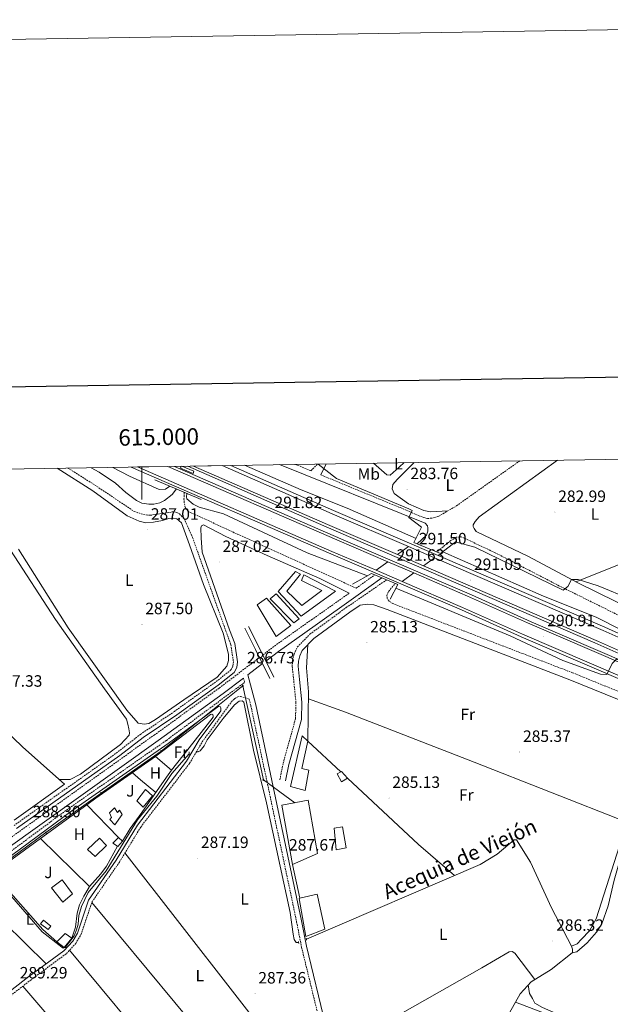
# Model space of a CAD drawing. Units: metres. Extents: x 611211 to 615713, y 4652578 to 4655619.
# Drawn here: x 614925 to 615286, y 4655017 to 4655619 of the extents above; entities that cross this region are included whole.
import ezdxf
from ezdxf.enums import TextEntityAlignment as Align

# ---------------------------------------------------------------- set-up
doc = ezdxf.new("R2010")
doc.units = ezdxf.units.M
doc.header["$MEASUREMENT"] = 0
doc.linetypes.add('TRAZOS', pattern=[0.75, 0.5, -0.25])
doc.linetypes.add('TRAZOSX2', pattern=[1.5, 1, -0.5])
for name, color, linetype, lineweight in [('Carátula', 7, 'Continuous', 5), ('Level 13', 5, 'Continuous', 0), ('Level 15', 1, 'Continuous', 0), ('Level 16', 19, 'Continuous', 13), ('Level 20', 19, 'Continuous', 0), ('Level 21', 19, 'Continuous', 0), ('Level 26', 92, 'Continuous', 0), ('Level 32', 19, 'Continuous', 0), ('Level 36', 19, 'Continuous', 40), ('Level 37', 92, 'Continuous', 0), ('Level 41', 19, 'Continuous', 0), ('Level 43', 5, 'Continuous', 0), ('Level 5', 36, 'Continuous', 0), ('Level 52', 1, 'Continuous', 13), ('Level 54', 13, 'Continuous', 0), ('Level 61', 19, 'Continuous', 0), ('Level 63', 7, 'Continuous', 0), ('Level 7', 1, 'Continuous', 0)]:
    doc.layers.add(name, color=color, linetype=linetype, lineweight=lineweight)
doc.styles.add('Arial', font='ARIAL.TTF', dxfattribs={"height": 0.2})

# ---------------------------------------------------------------- blocks, each defined once
blk = doc.blocks.new('5PELE')
at = {"layer": 'Carátula', "linetype": 'Continuous', "lineweight": 5}
h = blk.add_hatch(color=9, dxfattribs=at)
edge = h.paths.add_edge_path()
edge.add_arc((0, 0), 2.85, 359.99898, 719.99898)
at = {"layer": 'Carátula', "color": 252, "linetype": 'Continuous', "lineweight": 5}
blk.add_circle((0, 0, 0), 2.85, dxfattribs=at)
blk = doc.blocks.new('5PATER')
at = {"layer": 'Carátula', "linetype": 'Continuous', "lineweight": 5}
h = blk.add_hatch(color=250, dxfattribs=at)
edge = h.paths.add_edge_path()
edge.add_ellipse((0, 0), major_axis=(-1.33, -1.34), ratio=0.999422, start_angle=0, end_angle=360)
blk = doc.blocks.new('5PANOT')
at = {"layer": 'Carátula', "linetype": 'Continuous', "lineweight": 5}
h = blk.add_hatch(color=1, dxfattribs=at)
edge = h.paths.add_edge_path()
edge.add_arc((0, 0), 1.89, 270.0012, 630.0012)

msp = doc.modelspace()

# ---------------------------------------------------------------- linework, layer by layer
at = {"layer": 'Level 13', "color": 5, "linetype": 'Continuous', "lineweight": 0, "ltscale": 0.5}
for points in [[(615034.34, 4655171.63, 287.67), (615035.69, 4655172.28, 287.02), (615038.09, 4655175.24, 286.66), (615039.99, 4655178.96, 287.02), (615049.76, 4655192.03, 286.51), (615056.72, 4655200.39, 287.02), (615059.39, 4655202.59, 286.51), (615061.23, 4655202.81, 287.02), (615062.3, 4655201.91, 287.02), (615068.24, 4655172.59, 287.02), (615076.15, 4655140.46, 287.53), (615090.65, 4655073.41, 287.02), (615092.42, 4655060.19, 287.53), (615093.17, 4655056.99, 287.53), (615094.27, 4655055.08, 287.53), (615095.79, 4655055.09, 287)], [(615262.96, 4655048.73, 286.01), (615265.74, 4655049.36, 286.01), (615272.04, 4655054.8, 285.43), (615277.81, 4655061.47, 285.71), (615280.95, 4655066.6, 286.01), (615284.88, 4655077.52, 285.5), (615288.42, 4655093.11, 286.02), (615291.03, 4655101.71, 285.66), (615299.49, 4655120.47, 285.5), (615304.5, 4655134.33, 285.5), (615313.16, 4655150.62, 285.19), (615329.18, 4655171, 285.5), (615331.38, 4655174.31, 284.99), (615329.9, 4655179.2, 285.5), (615327.93, 4655186.02, 284.96)], [(614907.99, 4655096.56, 288.48), (614910.16, 4655095.08, 288.48), (614912.56, 4655092.07, 287.97), (614939.25, 4655061.61, 288.48), (614951.24, 4655052.2, 288.48), (614952.06, 4655051.73, 288.48), (614952.59, 4655051.81, 288.48), (614953.27, 4655052.08, 288.48), (614958.66, 4655059.09, 288.95), (614960.21, 4655062.76, 288.48), (614961.17, 4655066.22, 288.48), (614961.64, 4655071.58, 287.97), (614963.11, 4655077.14, 287.97), (614967.28, 4655085.68, 287.97), (614978.19, 4655098.99, 287.97), (614997.31, 4655129.96, 287.97), (615009.18, 4655144.55, 287.46), (615018.37, 4655158.38, 287.46), (615029.01, 4655170.37, 287.97)], [(615100.54, 4655057.03, 287.04), (615206.76, 4655102.79, 286.01), (615217.02, 4655109.01, 286.01), (615227.48, 4655117.89, 286.01), (615228.94, 4655117.81, 286.01), (615237.42, 4655104.12, 286.43), (615250.2, 4655076.32, 286.01), (615262.41, 4655052.85, 286.01), (615263.06, 4655051.08, 286.01), (615263.16, 4655048.89, 286.01), (615262.96, 4655048.73, 286.01)], [(615228.22, 4655018.65, 286.14), (615275.69, 4655000.43, 286.14), (615317.96, 4654980.27, 286.14), (615327.69, 4654977.8, 286.14), (615331.22, 4654977.69, 286.14), (615335.79, 4654975.88, 285.63), (615348.25, 4654972.55, 285.63), (615358.43, 4654967.25, 285.63), (615363.6, 4654965.75, 285.63), (615381.08, 4654961.83, 285.63), (615383.05, 4654962, 285.12), (615401.93, 4654969.23, 285.12), (615412, 4654968.11, 285.12), (615415.63, 4654967.91, 285.12), (615418.51, 4654968.28, 285.12), (615421.82, 4654970.09, 285.12), (615459.11, 4655009.87, 284.61), (615474.08, 4655020.92, 284.1), (615487.21, 4655029.21, 284.1), (615512.34, 4655048.22, 283.59), (615528.85, 4655062.06, 283.93)], [(615228.22, 4655018.65, 286.14), (615231.02, 4655023.64, 286.01), (615237.79, 4655031.13, 286.01), (615250.12, 4655038.58, 286.01), (615262.96, 4655048.73, 286.01)], [(615187, 4654936.02, 287.03), (615192.35, 4654952.71, 287.61), (615205.87, 4654972.93, 287.04), (615222.98, 4655009.31, 286.39), (615228.22, 4655018.65, 286.14)]]:
    msp.add_polyline3d(points, dxfattribs=at)
at = {"layer": 'Level 15', "linetype": 'Continuous', "lineweight": 13}
for points in [[(615083.36, 4655269.55, 286.11), (615097.42, 4655254.43, 286.11), (615118.35, 4655269.85, 287.65), (615099, 4655279.77, 286.62), (615097.47, 4655276.41, 286.62), (615109.96, 4655270.21, 286.62), (615097.68, 4655261.01, 286.11), (615088.54, 4655269.81, 286.62), (615096.91, 4655280.2, 286.11), (615093.98, 4655281.76, 286.11), (615083.36, 4655269.55, 286.11)], [(615070.44, 4655261.41, 288.16), (615076.15, 4655265.45, 287.14), (615091.06, 4655248.85, 287.14), (615082.09, 4655242.17, 287.14), (615070.44, 4655261.41, 288.16)], [(615078.47, 4655265.08, 287.65), (615082.05, 4655268.1, 288.16), (615096.2, 4655252.94, 286.62), (615092.85, 4655250.38, 287.14), (615078.47, 4655265.08, 287.65)], [(614983.59, 4655126.96, 294.18), (614980.41, 4655130.31, 294.18), (614981.6, 4655131.54, 293.67), (614980.19, 4655134.26, 292.14), (614983.37, 4655137.34, 292.14), (614985.14, 4655134.55, 293.67), (614986.37, 4655135.91, 293.67), (614988.05, 4655133.25, 294.18), (614983.59, 4655126.96, 294.18)], [(614966.82, 4655111.87, 291.11), (614974.28, 4655118.76, 290.6), (614978.41, 4655114.28, 290.6), (614971.51, 4655107.65, 290.6), (614966.82, 4655111.87, 291.11)], [(614985.12, 4655113.88, 290.09), (614982.4, 4655115.83, 290.09), (614985.74, 4655119.27, 290.09)], [(614985.74, 4655119.27, 290.09), (614988.26, 4655117.11, 289.58)], [(614988.26, 4655117.11, 289.58), (614985.32, 4655113.74, 290.09), (614985.12, 4655113.88, 290.09)], [(614944.85, 4655088.49, 291.11), (614951.34, 4655093.34, 290.6), (614957.6, 4655084.87, 290.6), (614951.74, 4655079.67, 291.11), (614944.85, 4655088.49, 291.11)], [(614948.14, 4655055.47, 291.11), (614953.25, 4655060.62, 290.6), (614957.19, 4655057.72, 291.11)], [(614957.19, 4655057.72, 291.11), (614952.64, 4655052.13, 291.11), (614948.14, 4655055.47, 291.11)]]:
    msp.add_polyline3d(points, dxfattribs=at)
at = {"layer": 'Level 15', "color": 20, "linetype": 'Continuous', "lineweight": 13}
for points in [[(615090.76, 4655150.36, 289.59), (615097.99, 4655181.36, 289.08), (615101.38, 4655178.11, 289.59), (615097.75, 4655161.49, 289.59), (615102.1, 4655160.33, 289.59), (615099.86, 4655147.93, 289.08), (615090.76, 4655150.36, 289.59)], [(615119.42, 4655158.11, 290.1), (615122, 4655153.22, 290.1), (615125.72, 4655155.59, 289.59), (615122.01, 4655159.52, 289.59), (615121.68, 4655159.34, 289.66), (615119.42, 4655158.11, 290.1)], [(615085.45, 4655138.99, 291.64), (615101.67, 4655141.98, 291.64), (615107.3, 4655109.56, 292.15), (615092, 4655102.75, 292.15), (615085.45, 4655138.99, 291.64)], [(615118.83, 4655111.71, 292.15), (615117.44, 4655124.95, 291.64), (615122.54, 4655125.74, 291.64), (615124.78, 4655112.9, 291.64), (615118.83, 4655111.71, 292.15)], [(615096.04, 4655082.07, 291.13), (615096.47, 4655082.17, 291.13), (615107.15, 4655084.54, 291.13), (615111.8, 4655063.28, 292.15), (615100.27, 4655058.71, 291.64), (615096.04, 4655082.07, 291.13)]]:
    msp.add_polyline3d(points, dxfattribs=at)
at = {"layer": 'Level 15', "color": 5, "linetype": 'Continuous', "lineweight": 0}
msp.add_polyline3d([(614996.99, 4655141.65, 289.58), (615002.28, 4655148.66, 289.58), (615006.64, 4655144.73, 289.58), (615000.82, 4655137.77, 289.58), (614996.99, 4655141.65, 289.58)], dxfattribs=at)
at = {"layer": 'Level 15', "color": 19, "linetype": 'Continuous', "lineweight": 0}
msp.add_polyline3d([(614938.11, 4655066.42, 289.58), (614942.87, 4655063.13, 289.58), (614944.4, 4655065.13, 289.58), (614939.98, 4655068.75, 289.58), (614938.11, 4655066.42, 289.58)], dxfattribs=at)
at = {"layer": 'Level 16', "color": 19, "linetype": 'Continuous', "lineweight": 13}
for points in [[(615062.86, 4655247.11, 291.72), (615069.37, 4655234.25, 293.26), (615078.2, 4655216.38, 292.26)], [(615065.09, 4655248.23, 291.72), (615071.6, 4655235.37, 293.26), (615080.6, 4655217.16, 292.25)]]:
    msp.add_polyline3d(points, dxfattribs=at)
at = {"layer": 'Level 16', "color": 1, "linetype": 'Continuous', "lineweight": 13, "ltscale": 0.5}
for points in [[(614927.39, 4655174.54, 288), (614952.71, 4655151.78, 289.02), (614921.98, 4655129.76, 289.02)], [(615101.38, 4655178.11, 289.59), (615121.68, 4655159.34, 289.66)], [(615125.72, 4655155.59, 289.6), (615169.08, 4655115.05, 288.57), (615190.9, 4655095.96, 288.06)], [(615096.47, 4655082.17, 291.13), (615092, 4655102.75, 292.15)]]:
    msp.add_polyline3d(points, dxfattribs=at)
at = {"layer": 'Level 20', "color": 19, "linetype": 'Continuous', "lineweight": 0, "ltscale": 0.5}
for points in [[(615008.43, 4655168.76, 288.98), (615009.47, 4655169.49, 288.99), (615042.04, 4655194.37, 287.97), (615042.87, 4655194.56, 287.97), (615043.5, 4655194.25, 287.97), (615043.67, 4655193.73, 287.97), (615043.52, 4655192.8, 287.97), (615028.93, 4655174.15, 287.46), (615018.2, 4655160.31, 288.25)], [(614966.48, 4655139.19, 288.57), (614972.02, 4655143.21, 288.48), (615008.43, 4655168.76, 288.98)], [(615008.43, 4655168.76, 288.97), (615018.2, 4655160.31, 288.24)], [(615018.2, 4655160.31, 288.25), (615015.04, 4655156.21, 288.48), (615000.09, 4655134.51, 288.99), (614993, 4655124.69, 290.01), (614988.26, 4655117.11, 289.58)], [(614938.19, 4655118.67, 289.03), (614966.48, 4655139.19, 288.57)], [(614985.74, 4655119.27, 290.09), (614966.48, 4655139.19, 288.57)], [(614948.14, 4655055.47, 291.11), (614939.49, 4655063.04, 290.09), (614918.3, 4655087.14, 290.09), (614908.72, 4655097.29, 289.5), (614938.19, 4655118.67, 289.03)], [(614938.19, 4655118.67, 289.02), (614968.12, 4655089.25, 289.07)], [(614985.12, 4655113.88, 290.09), (614978.37, 4655101.84, 289.58), (614974.99, 4655097.07, 289.07), (614968.12, 4655089.25, 289.07)], [(614968.12, 4655089.25, 289.07), (614967.8, 4655088.88, 289.07), (614964.55, 4655083.51, 289.07), (614961.97, 4655078.09, 289.58), (614960.46, 4655073.1, 289.58), (614959.55, 4655064.37, 290.09), (614957.19, 4655057.72, 291.11)]]:
    msp.add_polyline3d(points, dxfattribs=at)
at = {"layer": 'Level 21', "color": 19, "linetype": 'Continuous', "lineweight": 0}
for points in [[(615168.25, 4655298.75, 284.43), (615174, 4655304.11, 284.43), (615174.77, 4655306.41, 284.43), (615174.68, 4655308.47, 284.43), (615174.41, 4655309.82, 284.43), (615172.99, 4655311.35, 284.43), (615084.04, 4655347.11, 285.55)], [(615109.45, 4655340.83, 285.44), (615112.52, 4655347.56, 284.99)], [(615254.01, 4655349.84, 283.47), (615206.08, 4655315.27, 283.92), (615203.54, 4655312.37, 284.43), (615202.4, 4655310.35, 283.92), (615202.47, 4655309.35, 283.92), (615202.95, 4655308.15, 283.92), (615204.18, 4655306.29, 284.94), (615236.21, 4655290.98, 284.43), (615266.37, 4655274.8, 284.94), (615336.87, 4655240.3, 285.46), (615369.16, 4655223.16, 285.46), (615436.62, 4655191.98, 284.94), (615468.9, 4655178.28, 284.94), (615516.85, 4655158.72, 283.92), (615527.36, 4655154.04, 283.8)], [(615021.24, 4655332.33, 285.45), (615018.56, 4655328.93, 285.97), (615013.93, 4655325.23, 285.97), (615010.99, 4655323.71, 286.48), (615007.43, 4655323.02, 286.99), (615004.22, 4655322.89, 286.99), (615000, 4655323.53, 286.99), (614996.81, 4655325.12, 287.5), (614990.17, 4655330.13, 286.99), (614983.93, 4655335.79, 287.5), (614973.97, 4655342.46, 287.5), (614969.18, 4655345.26, 287.57)], [(615126.6, 4655268.51, 285.49), (615108.68, 4655277.63, 284.94), (615076.52, 4655291.56, 284.94), (615051.38, 4655303.2, 285.45), (615037.73, 4655310.37, 286.48), (615036.49, 4655309.81, 286.99), (615036, 4655308.54, 286.99), (615036.33, 4655302.44, 286.48), (615036.81, 4655293.62, 286.99), (615053.66, 4655246.26, 287.5), (615056.76, 4655237.75, 286.99), (615058.49, 4655226.65, 287.5), (615057.99, 4655223.16, 286.99), (615056.44, 4655220.14, 287.5), (615046.59, 4655212.29, 287.05), (615021.38, 4655194.3, 286.94), (615000.87, 4655180.47, 288.52), (614986.58, 4655169.39, 287.5), (614923.59, 4655124.69, 288.52)], [(615075.71, 4655227.06, 286.29), (615083.52, 4655232.99, 285.95), (615105.95, 4655248.91, 284.93), (615130.83, 4655266.49, 285.44), (615146.62, 4655277.9, 284.41)], [(615340.49, 4655184, 286.87), (615326.18, 4655189.27, 286.1), (615261.42, 4655215.67, 286.7), (615149.9, 4655258.6, 285.58), (615141.74, 4655261.53, 285.56), (615137.78, 4655261.79, 285.07), (615133.33, 4655261.18, 285.07), (615132.82, 4655260.83, 285.23), (615127, 4655256.87, 285.71), (615105.11, 4655240.78, 285.07), (615098.03, 4655233.56, 285.18), (615096.49, 4655230.2, 285.58), (615095.69, 4655226.96, 285.58), (615095.49, 4655224.01, 285.58), (615096.39, 4655215.74, 286.61), (615097.79, 4655201.94, 286.61), (615097.49, 4655191.39, 286.61), (615089.91, 4655163.89, 287.4), (615087.86, 4655153.84, 288.14)], [(615073.69, 4655225.52, 286.46), (615064.73, 4655218.71, 286.84), (615069.57, 4655200.42, 287.57), (615079.45, 4655154.01, 288.01), (615097.55, 4655068.3, 287.48), (615100.53, 4655052.92, 288.02), (615112.28, 4655004.75, 287.48), (615130.57, 4654940.02, 287.1)], [(614246.51, 4654626.58, 297.61), (614327.17, 4654684.04, 296.69), (614383.35, 4654726.33, 295.67), (614645.03, 4654915.48, 292.09), (614678.76, 4654939.47, 291.06), (614710.44, 4654963.33, 290.55), (614760.69, 4654998.88, 290.55), (614793.41, 4655023.55, 289.53), (614870.43, 4655077.91, 288.51), (614915.48, 4655111, 288.51), (615009.94, 4655178.51, 287.48), (615049.68, 4655207.28, 286.97), (615062.13, 4655216.73, 286.89)], [(614912.37, 4655019.77, 289.52), (614931.1, 4655034.22, 288.48), (614952.4, 4655050.05, 288.48), (614957.81, 4655055.96, 288.48), (614960.74, 4655060.85, 288.48), (614967.55, 4655080.97, 288.48), (614984.44, 4655105.51, 287.97), (614997.43, 4655126.87, 287.97), (615027.31, 4655165.92, 287.46), (615035.02, 4655178.94, 287.46), (615048.23, 4655196.63, 287.12), (615048.25, 4655198.34, 286.88), (615048.02, 4655199.12, 286.88), (615047.07, 4655199.54, 286.88), (615016.2, 4655176.65, 287.89), (614988.51, 4655157.26, 287.38), (614957.33, 4655135.65, 287.91), (614910.15, 4655100.64, 288.37)]]:
    msp.add_polyline3d(points, dxfattribs=at)
at = {"layer": 'Level 21', "color": 19, "linetype": 'TRAZOSX2', "lineweight": 0}
for points in [[(615093.89, 4655347.27, 285.53), (615103.31, 4655343.37, 285.43), (615107.35, 4655347.39, 284.43), (615107.42, 4655347.48, 284.43)], [(615109.45, 4655340.83, 285.44), (615157.82, 4655320.84, 285.39), (615168.86, 4655316.11, 284.78), (615172.12, 4655314.77, 284.43), (615174.58, 4655314.24, 283.92), (615177.56, 4655314.44, 283.41), (615181.37, 4655315.64, 283.41), (615192.24, 4655321.96, 283.41), (615231.02, 4655349.47, 283.02)], [(614954.87, 4655345.03, 287.46), (614971.34, 4655334.67, 287.42), (614995.32, 4655318.55, 286.99), (615001.13, 4655316.57, 286.99), (615005.09, 4655316.2, 286.5), (615019.37, 4655318.33, 286.99), (615021.34, 4655317.93, 286.99), (615023.07, 4655317.04, 286.99), (615025.8, 4655314.1, 286.99), (615030.99, 4655302.63, 286.99), (615051.35, 4655245.43, 287.5), (615054.37, 4655237.13, 286.99), (615056.01, 4655226.63, 287.5), (615055.62, 4655223.92, 286.99), (615054.49, 4655221.73, 287.5), (615045.11, 4655214.25, 287.05), (615019.98, 4655196.32, 286.94), (614999.43, 4655182.46, 288.52), (614985.12, 4655171.37, 287.5), (614922.14, 4655126.68, 288.52)], [(615025.93, 4655329.87, 285.96), (615025.78, 4655326.21, 285.96), (615026.03, 4655323.23, 286.48), (615026.7, 4655320.46, 286.48), (615028.28, 4655318.5, 286.48), (615041.98, 4655312.3, 286.35), (615058.51, 4655304.61, 284.94), (615087.64, 4655291.38, 285.46), (615130.97, 4655271.63, 284.93), (615142.2, 4655279.75, 284.41)], [(615527.45, 4655148.08, 284.31), (615513.73, 4655154.11, 284.43), (615460.95, 4655176.02, 285.45), (615356.45, 4655222.7, 286.47), (615254.81, 4655273.13, 285.45), (615215.89, 4655293.26, 284.43), (615195.15, 4655303.04, 284.43), (615193.96, 4655303.09, 284.43), (615192.14, 4655302.7, 284.43), (615188.64, 4655300.67, 284.43), (615180.23, 4655293.79, 284.43)], [(615084.33, 4655154.56, 288.14), (615086.4, 4655164.73, 287.4), (615093.9, 4655191.93, 286.61), (615094.18, 4655201.81, 286.61), (615092.8, 4655215.37, 286.61), (615091.87, 4655223.93, 285.58), (615092.11, 4655227.52, 285.58), (615093.07, 4655231.39, 285.58), (615095.01, 4655235.64, 285.18), (615102.74, 4655243.51, 285.07), (615124.91, 4655259.82, 285.71), (615138.92, 4655269.35, 284.56), (615149.48, 4655276.7, 284.56)], [(615528.05, 4655111.12, 284.53), (615522.11, 4655114.49, 284.56), (615508.78, 4655121.01, 284.74), (615456.39, 4655140.66, 285.07), (615413.75, 4655160.08, 286.03), (615346.69, 4655186.6, 287.12), (615327.83, 4655193.55, 286.1), (615263.11, 4655219.93, 286.7), (615153.34, 4655262.19, 285.6), (615151, 4655263.66, 285.09), (615149.92, 4655265.3, 285.09), (615149.65, 4655267.31, 285.09), (615150.81, 4655269.72, 285.09), (615154.76, 4655274.48, 284.58)], [(615073.87, 4655230.79, 286.15), (615081.1, 4655236.29, 285.95), (615103.59, 4655252.25, 284.93), (615126.6, 4655268.51, 285.49)], [(614247.88, 4654632.57, 298.02), (614324.76, 4654687.33, 296.69), (614380.93, 4654729.61, 295.67), (614642.65, 4654918.8, 292.09), (614676.35, 4654942.77, 291.06), (614708.03, 4654966.63, 290.55), (614758.28, 4655002.18, 290.55), (614791, 4655026.85, 289.53), (614868.05, 4655081.23, 288.51), (614913.09, 4655114.3, 288.51), (615007.55, 4655181.83, 287.48), (615047.25, 4655210.56, 286.97), (615071.85, 4655229.25, 286.26)], [(615062.13, 4655216.73, 286.89), (615062.83, 4655214.07, 286.32), (615014.86, 4655178.51, 287.89), (614987.2, 4655159.15, 287.38), (614956, 4655137.51, 287.91), (614908.8, 4655102.49, 288.37), (614792.48, 4655019.97, 289.5), (614772.7, 4655005.5, 289.95), (614752.13, 4654989.24, 290.96), (614739.06, 4654981.36, 290.45), (614724.17, 4654971.14, 290.83), (614691.62, 4654946.87, 291.02), (614623.58, 4654897.17, 293.02), (614597.5, 4654878.63, 292.5), (614530.66, 4654829.85, 294.03), (614508.9, 4654815.08, 293.52), (614395.69, 4654732.88, 295.48), (614326.62, 4654680.57, 297.22), (614264.34, 4654636.47, 297.61), (614249.08, 4654625.08, 298.12), (614248.01, 4654624.66, 298.12), (614247.14, 4654625.13, 298.12), (614246.51, 4654626.58, 297.61)], [(614913.83, 4655017.99, 289.52), (614932.49, 4655032.39, 288.48), (614953.96, 4655048.33, 288.48), (614959.67, 4655054.57, 288.48), (614962.84, 4655059.87, 288.48), (614969.63, 4655079.93, 288.48), (614986.38, 4655104.26, 287.97), (614999.33, 4655125.57, 287.97), (615029.23, 4655164.63, 287.46), (615036.94, 4655177.67, 287.46), (615054.82, 4655202.16, 286.94), (615056.59, 4655204.04, 286.94), (615058.58, 4655205.19, 286.94), (615060.23, 4655205.47, 286.94), (615065.52, 4655203.89, 286.39), (615066.62, 4655199.72, 287.57), (615076.49, 4655153.38, 288.01), (615094.59, 4655067.7, 287.48), (615097.57, 4655052.28, 288.02), (615107.16, 4655012.96, 287.13)]]:
    msp.add_polyline3d(points, dxfattribs=at)
at = {"layer": 'Level 21', "color": 19, "linetype": 'Continuous', "lineweight": 13}
for points in [[(615528.01, 4655114.01, 285.89), (615371.5, 4655181.82, 288.01), (615231.8, 4655241.98, 291.66), (615195.31, 4655258.35, 291.06), (615115.53, 4655292.62, 292.14), (614993.45, 4655345.65, 291.08)], [(615143.12, 4655282.55, 291.77), (615116.18, 4655294.12, 292.14), (614997.42, 4655345.71, 291.11)], [(615150.23, 4655287.79, 291.72), (615119.2, 4655301.12, 292.14), (615015.87, 4655346.01, 291.24)], [(615527.82, 4655125.6, 286.53), (615377.49, 4655190.95, 288.07), (615237.84, 4655251.09, 289.5), (615201.35, 4655267.46, 289.87), (615121.52, 4655301.75, 290.69), (615019.9, 4655346.07, 291.73)], [(615028.16, 4655346.21, 291.76), (615111.21, 4655309.63, 290.89), (615276.76, 4655238.18, 289.16), (615313.26, 4655221.85, 288.78), (615498.96, 4655141.83, 286.84), (615527.76, 4655129.35, 286.54)], [(615031.67, 4655346.26, 291.01), (615113.46, 4655310.57, 292.17), (615156.14, 4655292.15, 291.62)], [(615049.02, 4655346.54, 291.22), (615116.32, 4655317.16, 292.17), (615162.84, 4655297.08, 291.57)], [(615054.31, 4655346.63, 291.28), (615117.19, 4655319.17, 292.17), (615282.79, 4655247.7, 290.04), (615319.29, 4655231.37, 289.04), (615504.94, 4655151.38, 285.56), (615527.56, 4655141.54, 285.52)], [(615162.84, 4655297.08, 291.57), (615178.83, 4655290.18, 291.37)], [(615166.16, 4655280.95, 291.5), (615150.23, 4655287.79, 291.72)], [(615156.14, 4655292.15, 291.62), (615172.09, 4655285.26, 291.42)], [(615178.83, 4655290.18, 291.37), (615281.9, 4655245.69, 290.04), (615318.4, 4655229.37, 289.04), (615504.07, 4655149.36, 285.56), (615527.6, 4655139.13, 285.52)], [(615158.99, 4655275.73, 291.56), (615143.12, 4655282.55, 291.77)], [(615527.84, 4655124.18, 285.94), (615375.17, 4655190.33, 288.01), (615235.53, 4655250.46, 291.66), (615199.03, 4655266.83, 291.06), (615166.16, 4655280.95, 291.5)], [(615172.09, 4655285.26, 291.42), (615279.01, 4655239.12, 290.04), (615315.52, 4655222.79, 289.04), (615501.22, 4655142.77, 285.56), (615527.73, 4655131.24, 285.51)], [(615527.98, 4655115.81, 285.9), (615372.15, 4655183.33, 288.01), (615232.46, 4655243.48, 291.66), (615195.97, 4655259.85, 291.06), (615158.99, 4655275.73, 291.56)]]:
    msp.add_polyline3d(points, dxfattribs=at)
at = {"layer": 'Level 21', "color": 1, "linetype": 'Continuous', "lineweight": 0}
for points in [[(615024.4, 4655346.15, 292.59), (615031.79, 4655343.04, 292.1), (615031.44, 4655341.65, 292.1), (615023.64, 4655344.95, 292.1), (615023.99, 4655346.14, 292.55)], [(615008.03, 4655337.86, 291.59), (615036.33, 4655325.82, 291.59)], [(615170.93, 4655308.88, 285.97), (615166.24, 4655299.58, 291.59), (615182.5, 4655292.85, 291.08), (615192.16, 4655300.41, 284.94)], [(615128.65, 4655274.01, 285.97), (615140.36, 4655280.52, 291.59), (615156.36, 4655273.81, 291.08), (615151.77, 4655264.87, 285.45)]]:
    msp.add_polyline3d(points, dxfattribs=at)
at = {"layer": 'Level 21', "color": 1, "linetype": 'TRAZOS', "lineweight": 0}
for points in [[(615028.95, 4655171.56, 287.97), (615029.05, 4655169.5, 287.97)], [(615034.34, 4655172.01, 287.97), (615034.34, 4655171.26, 287.97)], [(615095.67, 4655055.79, 287.53), (615095.89, 4655054.48, 287.53)], [(615100.43, 4655057.7, 288.04), (615100.65, 4655056.39, 288.04)]]:
    msp.add_polyline3d(points, dxfattribs=at)
at = {"layer": 'Level 32', "color": 6, "linetype": 'Continuous', "lineweight": 0, "ltscale": 0.5}
msp.add_polyline3d([(614899.62, 4655091.51, 288.43), (614941.4, 4655122.23, 288.08), (614975.12, 4655146.4, 287.67), (615011.87, 4655172.09, 287.71), (615061.7, 4655211.87, 286.47), (615074.29, 4655154.46, 287.98), (615093.56, 4655140.49, 287.66)], dxfattribs=at)
at = {"layer": 'Level 36', "color": 92, "linetype": 'Continuous', "lineweight": 0}
for points in [[(615141.5, 4655348.03, 283.97), (615149.68, 4655340.89, 283.56), (615151.67, 4655340.76, 283.56), (615157.29, 4655345.59, 284.07), (615160.26, 4655348.33, 283.89)], [(615166.43, 4655348.43, 283.91), (615155.9, 4655338.14, 283.56), (615153.38, 4655335.08, 284.03), (615152.86, 4655332.43, 284.07), (615154.12, 4655329.39, 283.56), (615162.95, 4655323.16, 284.07), (615172.32, 4655319.13, 283.56), (615176.36, 4655318.21, 283.56), (615186.86, 4655318.83, 283.41)], [(614885.25, 4655343.91, 287.48), (614892.19, 4655335.99, 287.48), (614905.44, 4655317.21, 287.48), (614919.76, 4655294.89, 287.48), (614947.29, 4655252.55, 287.48), (614977.29, 4655210.11, 287.48), (614990.65, 4655191.6, 287.48), (614991.52, 4655188.58, 287.48), (614992.15, 4655185.76, 287.48), (614992.45, 4655183.23, 287.48), (614992.33, 4655181.81, 287.48), (614987.08, 4655176.04, 288), (614962.51, 4655157.95, 288), (614956.34, 4655154.67, 288), (614949.48, 4655154.68, 288)], [(614948.34, 4655344.92, 286.97), (614970.19, 4655331.2, 286.97), (614991.09, 4655315.75, 287.48), (614998.35, 4655312.55, 287.48), (615002.57, 4655311.47, 287.48), (615007.16, 4655311.91, 287.48), (615012.67, 4655313.08, 286.97), (615016.61, 4655314.14, 286.97), (615019.27, 4655314.49, 286.97), (615021.51, 4655313.94, 286.97), (615024.18, 4655311.57, 286.97), (615029.15, 4655298.03, 286.97), (615037.7, 4655273.83, 287.48), (615049.62, 4655244.08, 287.48), (615052.91, 4655231.27, 287.48), (615052.95, 4655227.53, 287.48), (615051.91, 4655224.02, 287.48), (615046.15, 4655217.33, 286.97), (615025.69, 4655203.44, 286.97), (615008.42, 4655191.31, 288), (615004.36, 4655188.83, 287.48), (615001.52, 4655188.42, 287.48), (614997.73, 4655189.22, 288), (614990.94, 4655197.04, 287.48), (614954.95, 4655247.35, 287.48), (614924.74, 4655295.54, 287.48)], [(615265.04, 4655275.51, 284.92), (615298.36, 4655288.77, 284.14), (615306.49, 4655294.75, 283.9), (615311.76, 4655303.43, 284.41), (615313.66, 4655303.91, 284.41), (615317.31, 4655304.03, 283.9)], [(614806.25, 4655224.76, 289.3), (614822.98, 4655235.15, 288.28), (614842.21, 4655253.57, 288.28), (614844.1, 4655254.8, 288.28), (614845.61, 4655254.73, 288.28), (614847.34, 4655252.47, 288.79), (614864.16, 4655235.35, 288.29), (614927.39, 4655174.54, 288)], [(615101.38, 4655178.11, 286.01), (615101.68, 4655194.42, 286.52), (615101.8, 4655208.35, 286.01), (615100.67, 4655222.97, 285.5), (615101.51, 4655237.11, 284.99)], [(615101.76, 4655204, 286.01), (615124.46, 4655195.88, 286.01), (615203.06, 4655165.33, 286.01), (615296.31, 4655128.56, 286.01)], [(615321.05, 4655191.36, 286.14), (615321.4, 4655186.19, 286.14), (615321.12, 4655182.23, 285.64), (615319.98, 4655178.14, 286.03), (615299.45, 4655138.45, 285.21), (615277.59, 4655069.56, 285.63), (615273.44, 4655062.2, 286.65), (615268.59, 4655057.12, 286.14), (615265.86, 4655054.23, 286.67), (615262.4, 4655052.86, 286.01)], [(614994.34, 4655158.87, 288.78), (614999.22, 4655154.45, 288.78), (615008.59, 4655146.85, 288.7)], [(615308.54, 4655134.41, 285.59), (615315.53, 4655128.1, 285.59), (615325.25, 4655113.26, 285.59), (615338.15, 4655092.52, 285.59), (615359.7, 4655057.78, 285.59), (615407.92, 4654979.11, 286.23), (615408.12, 4654977.45, 286.23), (615408.19, 4654975.78, 286.23), (615407.76, 4654974.35, 286.23), (615403.5, 4654971.59, 286.23), (615387.4, 4654965.43, 285.59), (615381.1, 4654964.3, 285.59), (615364.37, 4654968.15, 285.59), (615343.95, 4654975.7, 285.59), (615327.28, 4654980.6, 286.23), (615315.92, 4654983.84, 285.59), (615295.32, 4654994.15, 285.59), (615259.95, 4655008.66, 285.59), (615244.66, 4655015.29, 286.23), (615239.99, 4655018.05, 286.23), (615238.65, 4655020.83, 286.23), (615236.86, 4655023.83, 286.23), (615236.07, 4655029.23, 286.01)], [(614989.75, 4655109.81, 287.97), (615090.34, 4654980.33, 287.78)], [(614941.61, 4655042.03, 288.39), (614915.9, 4655067.24, 288.39), (614894.9, 4655089.82, 288.39)], [(615070.9, 4654957.33, 288.29), (614969.49, 4655079.5, 288.48)], [(614955.94, 4655050.5, 288.48), (614993.69, 4655004.8, 288.48), (615056.68, 4654930.1, 289.01)], [(615116.99, 4654988.06, 287.03), (615207.73, 4655039.61, 286.52), (615224.42, 4655049.33, 286.52), (615226.29, 4655049.59, 286.52), (615227.9, 4655048.59, 286.52), (615240, 4655032.47, 286.52)], [(615034.05, 4654902.72, 288.94), (614994.1, 4654950.38, 288.94), (614927.44, 4655028.49, 288.76)]]:
    msp.add_polyline3d(points, dxfattribs=at)
at = {"layer": 'Level 5', "color": 36, "linetype": 'Continuous', "lineweight": 0}
for points in [[(615107.76, 4655347.49, 285.01), (615118.86, 4655338.64, 285.01), (615163.12, 4655320.16, 285.01), (615165.2, 4655319.08, 285.01), (615163.08, 4655314.83, 285.01), (615170.93, 4655308.88, 285.01)], [(615017.13, 4655333.99, 290.01), (615014.44, 4655332.09, 290.01), (615010.68, 4655332, 290.01), (614992.41, 4655340.13, 290.01), (614982.27, 4655345.47, 290.01)], [(615062.68, 4655346.76, 290.01), (615097.39, 4655331.75, 290.01), (615125.51, 4655320.58, 290.01), (615167.49, 4655302.06, 290.01)], [(615137.82, 4655279.11, 290.01), (615101.06, 4655293.2, 290.01), (615049.87, 4655316.99, 290.01), (615034.99, 4655321.16, 290.01), (615031.31, 4655323.07, 290.01), (615027.54, 4655326.25, 290.01), (615027.36, 4655327.53, 290.01), (615027.6, 4655329.54, 290.01)], [(615191.44, 4655299.85, 285.01), (615203.38, 4655296.62, 285.01), (615257.37, 4655270.39, 285.01), (615260.13, 4655272.69, 285.01), (615262.46, 4655276.89, 285.01), (615266.46, 4655277.01, 285.01), (615278.76, 4655273.08, 285.01), (615298.56, 4655264.99, 285.01), (615309.56, 4655259.24, 285.01), (615325.61, 4655252.54, 285.01), (615333.57, 4655248.53, 285.01), (615355.14, 4655234.03, 285.01), (615366.3, 4655228.03, 285.01), (615409.68, 4655209.23, 285.01), (615431.8, 4655196.82, 285.01), (615470.52, 4655179.41, 285.01), (615468.72, 4655174.32, 285.01), (615468.65, 4655171.97, 285.01), (615472.03, 4655169.81, 285.01), (615527.51, 4655144.29, 285.01)], [(615183.81, 4655293.87, 290.01), (615243.9, 4655267.29, 290.01), (615277.85, 4655253.69, 290.01), (615292.01, 4655246.65, 290.01), (615298.52, 4655242.47, 290.01), (615292.57, 4655231.49, 290.01), (615294.72, 4655229.2, 290.01), (615306.37, 4655225.54, 290.01), (615308.33, 4655224.17, 290.01), (615308.9, 4655223, 290.01), (615308.59, 4655222.34, 290.01), (615307.1, 4655222.27, 290.01), (615289.96, 4655228.32, 290.01), (615287.35, 4655225.55, 290.01), (615284.13, 4655218.93, 290.01), (615280.13, 4655219.15, 290.01), (615257.19, 4655227.46, 290.01), (615224.97, 4655242.45, 290.01), (615155.23, 4655271.61, 290.01)]]:
    msp.add_polyline3d(points, dxfattribs=at)
at = {"layer": 'Level 52', "color": 1, "linetype": 'Continuous', "lineweight": 13}
for points in [[(615083.36, 4655269.55, 286.11), (615093.98, 4655281.76, 286.11), (615096.91, 4655280.2, 286.11), (615088.54, 4655269.81, 286.62), (615097.68, 4655261.01, 286.11), (615109.96, 4655270.21, 286.62), (615097.47, 4655276.41, 286.62), (615099, 4655279.77, 286.62), (615118.35, 4655269.85, 287.65), (615097.42, 4655254.43, 286.11), (615083.36, 4655269.55, 286.11)], [(615070.44, 4655261.41, 288.16), (615076.15, 4655265.45, 287.14), (615091.06, 4655248.85, 287.14), (615082.09, 4655242.17, 287.14), (615070.44, 4655261.41, 288.16)], [(615078.47, 4655265.08, 287.65), (615082.05, 4655268.1, 288.16), (615096.2, 4655252.94, 286.62), (615092.85, 4655250.38, 287.14), (615078.47, 4655265.08, 287.65)], [(615090.76, 4655150.36, 289.59), (615097.99, 4655181.36, 289.08), (615101.38, 4655178.11, 289.59), (615097.75, 4655161.49, 289.59), (615102.1, 4655160.33, 289.59), (615099.86, 4655147.93, 289.08), (615090.76, 4655150.36, 289.59)], [(615119.42, 4655158.11, 290.1), (615121.68, 4655159.34, 289.66), (615122.01, 4655159.52, 289.59), (615125.72, 4655155.59, 289.59), (615122, 4655153.22, 290.1), (615119.42, 4655158.11, 290.1)], [(614983.59, 4655126.96, 294.18), (614980.41, 4655130.31, 294.18), (614981.6, 4655131.54, 293.67), (614980.19, 4655134.26, 292.14), (614983.37, 4655137.34, 292.14), (614985.14, 4655134.55, 293.67), (614986.37, 4655135.91, 293.67), (614988.05, 4655133.25, 294.18), (614983.59, 4655126.96, 294.18)], [(615085.45, 4655138.99, 291.64), (615101.67, 4655141.98, 291.64), (615107.3, 4655109.56, 292.15), (615092, 4655102.75, 292.15), (615085.45, 4655138.99, 291.64)], [(615118.83, 4655111.71, 292.15), (615117.44, 4655124.95, 291.64), (615122.54, 4655125.74, 291.64), (615124.78, 4655112.9, 291.64), (615118.83, 4655111.71, 292.15)], [(614966.82, 4655111.87, 291.11), (614974.28, 4655118.76, 290.6), (614978.41, 4655114.28, 290.6), (614971.51, 4655107.65, 290.6), (614966.82, 4655111.87, 291.11)], [(614985.12, 4655113.88, 290.09), (614982.4, 4655115.83, 290.09), (614985.74, 4655119.27, 290.09), (614988.26, 4655117.11, 289.58), (614985.32, 4655113.74, 290.09), (614985.12, 4655113.88, 290.09)], [(614944.85, 4655088.49, 291.11), (614951.34, 4655093.34, 290.6), (614957.6, 4655084.87, 290.6), (614951.74, 4655079.67, 291.11), (614944.85, 4655088.49, 291.11)], [(615096.04, 4655082.07, 291.13), (615096.47, 4655082.17, 291.13), (615107.15, 4655084.54, 291.13), (615111.8, 4655063.28, 292.15), (615100.27, 4655058.71, 291.64), (615096.04, 4655082.07, 291.13)], [(614948.14, 4655055.47, 291.11), (614953.25, 4655060.62, 290.6), (614957.19, 4655057.72, 291.11), (614952.64, 4655052.13, 291.11), (614948.14, 4655055.47, 291.11)]]:
    msp.add_polyline3d(points, close=True, dxfattribs=at)
at = {"layer": 'Level 52', "color": 1, "linetype": 'Continuous', "lineweight": 0}
msp.add_polyline3d([(614996.99, 4655141.65, 289.58), (615002.28, 4655148.66, 289.58), (615006.64, 4655144.73, 289.58), (615000.82, 4655137.77, 289.58), (614996.99, 4655141.65, 289.58)], close=True, dxfattribs=at)
at = {"layer": 'Level 52', "color": 19, "linetype": 'Continuous', "lineweight": 0}
msp.add_polyline3d([(614938.11, 4655066.42, 289.58), (614939.98, 4655068.75, 289.58), (614944.4, 4655065.13, 289.58), (614942.87, 4655063.13, 289.58), (614938.11, 4655066.42, 289.58)], close=True, dxfattribs=at)
at = {"layer": 'Level 54', "color": 135, "linetype": 'Continuous', "lineweight": 0}
for points in [[(615150.23, 4655287.79, 291.72), (615143.12, 4655282.55, 291.77), (615116.18, 4655294.12, 292.14), (614997.42, 4655345.71, 291.11), (615015.87, 4655346.01, 291.24), (615119.2, 4655301.12, 292.14), (615150.23, 4655287.79, 291.72)], [(615162.84, 4655297.08, 291.57), (615156.14, 4655292.15, 291.62), (615113.46, 4655310.57, 292.17), (615031.67, 4655346.26, 291.01), (615049.02, 4655346.54, 291.22), (615116.32, 4655317.16, 292.17), (615162.84, 4655297.08, 291.57)], [(615178.83, 4655290.18, 291.37), (615172.09, 4655285.26, 291.42), (615156.14, 4655292.15, 291.62), (615162.84, 4655297.08, 291.57), (615178.83, 4655290.18, 291.37)], [(615166.16, 4655280.95, 291.5), (615158.99, 4655275.73, 291.56), (615143.12, 4655282.55, 291.77), (615150.23, 4655287.79, 291.72), (615166.16, 4655280.95, 291.5)], [(615527.6, 4655139.13, 285.52), (615527.73, 4655131.24, 285.51), (615501.22, 4655142.77, 285.56), (615315.52, 4655222.79, 289.04), (615279.01, 4655239.12, 290.04), (615172.09, 4655285.26, 291.42), (615178.83, 4655290.18, 291.37), (615281.9, 4655245.69, 290.04), (615318.4, 4655229.37, 289.04), (615504.07, 4655149.36, 285.56), (615527.6, 4655139.13, 285.52)], [(615527.84, 4655124.18, 285.94), (615527.98, 4655115.81, 285.9), (615372.15, 4655183.33, 288.01), (615232.46, 4655243.48, 291.66), (615195.97, 4655259.85, 291.06), (615158.99, 4655275.73, 291.56), (615166.16, 4655280.95, 291.5), (615199.03, 4655266.83, 291.06), (615235.53, 4655250.46, 291.66), (615375.17, 4655190.33, 288.01), (615527.84, 4655124.18, 285.94)]]:
    msp.add_polyline3d(points, close=True, dxfattribs=at)
at = {"layer": 'Level 61', "color": 19, "linetype": 'Continuous', "lineweight": 0}
msp.add_polyline3d([(612112.07, 4652985.63, 0.01), (612075.5, 4655298.68, 0.01), (615524.09, 4655354.19, 0.01), (615561.8, 4653041.15, 0.01), (612112.07, 4652985.63, 0.01)], close=True, dxfattribs=at)
at = {"layer": 'Level 63', "linetype": 'Continuous', "lineweight": 0}
msp.add_polyline3d([(611258.53, 4652577.81, -0.24), (611210.86, 4655547.37, -0.24), (615665.25, 4655619.04, -0.24), (615712.92, 4652649.49, -0.24), (611258.53, 4652577.81, -0.24)], close=True, dxfattribs=at)
at = {"layer": 'Level 63', "linetype": 'Continuous', "lineweight": 30}
msp.add_polyline3d([(612019.62, 4655347.84, -0.24), (612060.41, 4652933.25, -0.24), (615614.88, 4652993.45, -0.24), (615574.13, 4655405.04, -0.24), (612019.62, 4655347.84, -0.24)], dxfattribs=at)
at = {"layer": 'Level 63', "linetype": 'Continuous', "lineweight": 0}
msp.add_polyline3d([(615000, 4655345.75, 0.01), (615000, 4655325.75, 0.01)], dxfattribs=at)

# ---------------------------------------------------------------- block references
at = {"layer": 'Level 32', "color": 252, "linetype": 'Continuous', "lineweight": 0, "xscale": 0.09999983015004542, "yscale": 0.09999983015004542}
for p in [(615061.7, 4655211.87, 286.47), (615011.87, 4655172.09, 287.71), (615074.29, 4655154.46, 287.98), (614975.12, 4655146.4, 287.67), (614941.4, 4655122.23, 288.08)]:
    msp.add_blockref('5PELE', p, dxfattribs=at)
at = {"layer": 'Level 7', "color": 19, "linetype": 'Continuous', "lineweight": 0, "xscale": 0.09999983015004542, "yscale": 0.09999983015004542}
for p in [(615162.04, 4655332.06, 283.77), (615252.35, 4655318.14, 282.99), (615079.02, 4655314.35, 291.83), (615003.48, 4655307.29, 287.02), (615047.26, 4655287.55, 287.03), (615200.91, 4655276.58, 291.06), (615000.17, 4655249.55, 287.51), (615137.51, 4655238.38, 285.13), (615245.6, 4655242.22, 290.92), (615062.31, 4655219.49, 286.74), (615230.8, 4655171.49, 285.38), (615151.04, 4655143.39, 285.13), (614931.51, 4655125.44, 288.31), (615034.12, 4655106.66, 287.2), (615087.89, 4655105.09, 287.68), (615251.05, 4655056.04, 286.33), (615069.19, 4655023.86, 287.37)]:
    msp.add_blockref('5PATER', p, dxfattribs=at)
at = {"layer": 'Level 7', "color": 1, "linetype": 'Continuous', "lineweight": 0, "xscale": 0.09999983015004542, "yscale": 0.09999983015004542}
for p in [(615167.26, 4655292.25, 291.51), (615153.65, 4655282.19, 291.64)]:
    msp.add_blockref('5PANOT', p, dxfattribs=at)

# ---------------------------------------------------------------- texts
at = {"layer": 'Level 26', "color": 92, "linetype": 'Continuous', "lineweight": 0, "style": 'Arial'}
for p in [(614993.05, 4655147.75, 287.61), (614943.02, 4655097.92, 288.28)]:
    msp.add_text('J', height=7, dxfattribs=at).set_placement(p, align=Align.MIDDLE_CENTER)
at = {"layer": 'Level 37', "color": 92, "linetype": 'Continuous', "lineweight": 0, "style": 'Arial'}
for s, p in [('L', (615156.73, 4655347.68, 283.95)), ('Mb', (615138.66, 4655341.41, 284.46)), ('L', (615188.09, 4655334.57, 283.51)), ('L', (615276.74, 4655316.92, 283.47)), ('L', (614992.34, 4655276.54, 287.35)), ('Fr', (615199.08, 4655194.47, 285.41)), ('Fr', (615023.93, 4655171.42, 287.67)), ('H', (615008.34, 4655158.65, 288.04)), ('Fr', (615198.2, 4655145.26, 285.74)), ('H', (614961.86, 4655121.3, 287.99)), ('L', (615062.86, 4655081.74, 287.43)), ('L', (614931.69, 4655069.44, 288.41)), ('L', (615184.08, 4655060.13, 286.14)), ('L', (615035.44, 4655034.88, 287.6))]:
    msp.add_text(s, height=7, dxfattribs=at).set_placement(p, align=Align.MIDDLE_CENTER)
at = {"layer": 'Level 41', "color": 19, "linetype": 'Continuous', "lineweight": 0, "style": 'Arial'}
for s, p in [('283.76', (615164.03, 4655336.06, 283.77)), ('282.99', (615254.34, 4655322.14, 282.99)), ('291.82', (615081.07, 4655318.35, 291.83)), ('287.01', (615005.56, 4655311.29, 287.02)), ('287.02', (615049.32, 4655291.55, 287.03)), ('291.05', (615202.89, 4655280.58, 291.06)), ('287.50', (615002.15, 4655253.55, 287.51)), ('285.13', (615139.49, 4655242.38, 285.13)), ('290.91', (615247.68, 4655246.22, 290.92)), ('286.73', (615064.29, 4655223.49, 286.74)), ('287.33', (614910.15, 4655209.23, 287.34)), ('285.37', (615232.85, 4655175.49, 285.38)), ('285.13', (615153.03, 4655147.39, 285.13)), ('288.30', (614933.5, 4655129.44, 288.31)), ('287.19', (615036.1, 4655110.66, 287.2)), ('287.67', (615089.94, 4655109.09, 287.68)), ('286.32', (615253.1, 4655060.04, 286.33)), ('289.29', (614925.47, 4655030.93, 289.3)), ('287.36', (615071.18, 4655027.86, 287.37))]:
    msp.add_text(s, height=7, dxfattribs=at).set_placement(p, align=Align.BOTTOM_LEFT)
at = {"layer": 'Level 41', "color": 92, "linetype": 'Continuous', "lineweight": 0, "style": 'Arial'}
for s, p in [('291.50', (615169.25, 4655296.25, 291.51)), ('291.63', (615155.64, 4655286.19, 291.64))]:
    msp.add_text(s, height=7, dxfattribs=at).set_placement(p, align=Align.BOTTOM_LEFT)
at = {"layer": 'Level 43', "color": 5, "linetype": 'Continuous', "lineweight": 0, "style": 'Arial'}
msp.add_text('Acequia de Viejón', height=9, rotation=24.2286, dxfattribs=at).set_placement((615194.21, 4655106.25, 285.7), align=Align.MIDDLE_CENTER)
at = {"layer": 'Level 63', "linetype": 'Continuous', "lineweight": 0, "style": 'Arial'}
msp.add_text('615.000', height=10, rotation=0.92214, dxfattribs=at).set_placement((615010.46, 4655355.92, 0.01), align=Align.BOTTOM_CENTER)

doc.saveas('drawing.dxf')
